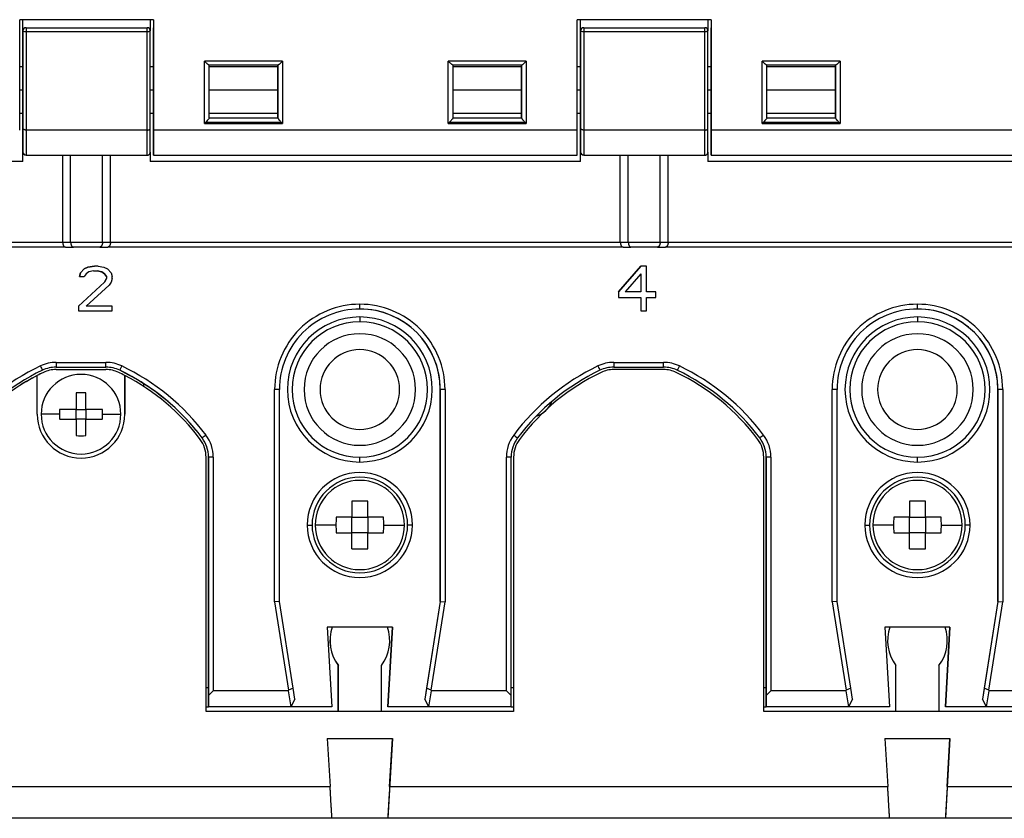
# Model space of a CAD drawing. Units: millimetres. Extents: x 0 to 420, y 0 to 297.
# Drawn here: x 59 to 90, y 161 to 186 of the extents above; entities that cross this region are included whole.
import ezdxf

# ---------------------------------------------------------------- set-up
doc = ezdxf.new("R2010")
doc.units = ezdxf.units.MM

msp = doc.modelspace()

# ---------------------------------------------------------------- linework, layer by layer
at = {"color": 7, "linetype": 'Continuous'}
for p, q in [((63.381, 185.569), (59.181, 185.569)), ((59.281, 184.219), (59.281, 185.569)), ((59.281, 185.219), (59.281, 185.569)), ((63.281, 185.569), (63.281, 185.221)), ((63.381, 185.569), (63.381, 185.319)), ((80.881, 185.569), (76.681, 185.569)), ((76.781, 184.219), (76.781, 185.569)), ((76.781, 185.219), (76.781, 185.569)), ((80.781, 185.569), (80.781, 185.221)), ((80.881, 185.569), (80.881, 185.319)), ((59.281, 185.219), (59.281, 185.219)), ((59.381, 185.319), (63.181, 185.319)), ((59.381, 185.319), (59.381, 185.319)), ((59.381, 185.2), (63.181, 185.2)), ((63.381, 185.319), (63.381, 185.319)), ((76.781, 185.219), (76.781, 185.219)), ((76.881, 185.319), (80.681, 185.319)), ((76.881, 185.319), (76.881, 185.319)), ((76.881, 185.2), (80.681, 185.201)), ((80.881, 185.319), (80.881, 185.319)), ((59.281, 184.219), (59.281, 184.219)), ((59.281, 184.087), (59.281, 184.219)), ((67.431, 184.264), (64.981, 184.264)), ((75.081, 184.264), (72.631, 184.264)), ((76.781, 184.219), (76.781, 184.219)), ((76.781, 184.087), (76.781, 184.219)), ((84.931, 184.264), (82.481, 184.264)), ((59.281, 184.087), (59.181, 184.087)), ((63.381, 184.087), (63.281, 184.087)), ((63.381, 184.144), (63.381, 184.144)), ((67.284, 184.144), (65.128, 184.144)), ((67.281, 184.087), (65.131, 184.087)), ((67.281, 184.087), (67.281, 184.144)), ((74.934, 184.144), (72.778, 184.144)), ((74.931, 184.087), (72.781, 184.087)), ((74.931, 184.087), (74.931, 184.144)), ((76.781, 184.087), (76.681, 184.087)), ((80.881, 184.087), (80.781, 184.087)), ((80.881, 184.144), (80.881, 184.144)), ((84.784, 184.144), (82.628, 184.144)), ((84.781, 184.087), (82.631, 184.087)), ((84.781, 184.087), (84.781, 184.144)), ((59.281, 183.362), (59.181, 183.362)), ((63.381, 183.362), (63.281, 183.362)), ((67.281, 183.362), (65.131, 183.362)), ((74.931, 183.362), (72.781, 183.362)), ((76.781, 183.362), (76.681, 183.362)), ((80.881, 183.362), (80.781, 183.362)), ((84.781, 183.362), (82.631, 183.362)), ((59.181, 182.637), (59.281, 182.637)), ((59.281, 182.419), (59.281, 182.637)), ((63.281, 182.637), (63.381, 182.637)), ((65.131, 182.637), (67.281, 182.637)), ((72.781, 182.637), (74.931, 182.637)), ((76.681, 182.637), (76.781, 182.637)), ((76.781, 182.419), (76.781, 182.637)), ((80.781, 182.637), (80.881, 182.637)), ((82.631, 182.637), (84.781, 182.637)), ((59.281, 181.119), (59.281, 182.419)), ((59.281, 182.419), (59.281, 182.419)), ((63.381, 182.494), (63.381, 182.494)), ((64.981, 182.313), (67.431, 182.313)), ((67.4, 182.344), (65.013, 182.344)), ((65.131, 182.494), (67.281, 182.494)), ((72.631, 182.313), (75.081, 182.313)), ((75.05, 182.344), (72.663, 182.344)), ((72.781, 182.494), (74.931, 182.494)), ((76.781, 181.119), (76.781, 182.419)), ((76.781, 182.419), (76.781, 182.419)), ((80.881, 182.494), (80.881, 182.494)), ((82.481, 182.313), (84.931, 182.313)), ((84.9, 182.344), (82.513, 182.344)), ((82.631, 182.494), (84.781, 182.494)), ((59.281, 182.164), (59.281, 181.419)), ((63.181, 182.108), (59.381, 182.108)), ((59.381, 182.108), (59.381, 181.319)), ((63.181, 181.319), (63.181, 182.108)), ((63.281, 181.419), (63.281, 182.164)), ((76.681, 182.108), (63.381, 182.108)), ((63.381, 182.108), (63.381, 181.319)), ((76.681, 181.319), (76.681, 182.108)), ((76.781, 182.164), (76.781, 181.419)), ((80.681, 182.108), (76.881, 182.108)), ((76.881, 182.108), (76.881, 181.319)), ((80.681, 181.319), (80.681, 182.108)), ((80.781, 181.419), (80.781, 182.164)), ((93.831, 182.108), (80.881, 182.108)), ((80.881, 182.108), (80.881, 181.319)), ((59.281, 181.419), (59.281, 181.419)), ((59.281, 181.119), (59.281, 181.419)), ((63.281, 181.419), (63.281, 181.119)), ((76.781, 181.419), (76.781, 181.419)), ((76.781, 181.119), (76.781, 181.419)), ((80.781, 181.419), (80.781, 181.119)), ((59.281, 181.119), (52.106, 181.119)), ((59.381, 181.319), (63.181, 181.319)), ((60.531, 178.589), (60.531, 181.319)), ((60.781, 178.589), (60.781, 181.319)), ((61.781, 178.589), (61.781, 181.319)), ((62.031, 178.589), (62.031, 181.319)), ((76.781, 181.119), (63.281, 181.119)), ((63.381, 181.319), (63.381, 181.319)), ((63.381, 181.319), (76.681, 181.319)), ((76.881, 181.319), (80.681, 181.319)), ((78.031, 178.589), (78.031, 181.319)), ((78.281, 178.589), (78.281, 181.319)), ((79.281, 178.589), (79.281, 181.319)), ((79.531, 178.589), (79.531, 181.319)), ((93.931, 181.119), (80.781, 181.119)), ((80.881, 181.319), (80.881, 181.319)), ((80.881, 181.319), (93.831, 181.319)), ((55.794, 178.589), (60.531, 178.589)), ((60.615, 178.439), (55.794, 178.439)), ((60.531, 178.589), (60.781, 178.589)), ((60.615, 178.439), (60.865, 178.439)), ((60.781, 178.589), (61.781, 178.589)), ((61.698, 178.439), (60.865, 178.439)), ((61.698, 178.439), (61.948, 178.439)), ((61.781, 178.589), (62.031, 178.589)), ((78.115, 178.439), (61.948, 178.439)), ((62.031, 178.589), (78.031, 178.589)), ((78.031, 178.589), (78.281, 178.589)), ((78.115, 178.439), (78.365, 178.439)), ((78.281, 178.589), (79.281, 178.589)), ((79.198, 178.439), (78.365, 178.439)), ((79.198, 178.439), (79.448, 178.439)), ((79.281, 178.589), (79.531, 178.589)), ((95.265, 178.439), (79.448, 178.439)), ((79.531, 178.589), (95.181, 178.589)), ((61.09, 177.631), (61.206, 177.75)), ((61.206, 177.75), (61.09, 177.631)), ((61.206, 177.75), (61.323, 177.809)), ((61.323, 177.809), (61.206, 177.75)), ((61.206, 177.75), (61.206, 177.75)), ((61.323, 177.809), (61.527, 177.839)), ((61.527, 177.839), (61.323, 177.809)), ((61.323, 177.809), (61.323, 177.809)), ((61.498, 177.69), (61.352, 177.66)), ((61.498, 177.69), (61.615, 177.69)), ((61.644, 177.839), (61.527, 177.839)), ((61.527, 177.839), (61.527, 177.839)), ((61.761, 177.66), (61.615, 177.69)), ((61.615, 177.69), (61.761, 177.66)), ((61.615, 177.69), (61.615, 177.69)), ((61.644, 177.839), (61.819, 177.809)), ((61.819, 177.809), (61.936, 177.75)), ((61.936, 177.75), (62.052, 177.631)), ((78.676, 177.839), (77.976, 177.035)), ((77.976, 177.035), (78.676, 177.839)), ((78.676, 177.839), (78.676, 177.839)), ((78.851, 177.839), (78.676, 177.839)), ((78.851, 177.035), (78.851, 177.839)), ((61.061, 177.511), (61.09, 177.631)), ((61.09, 177.631), (61.061, 177.511)), ((61.061, 177.511), (61.206, 177.511)), ((61.061, 177.511), (61.061, 177.511)), ((61.09, 177.631), (61.09, 177.631)), ((61.265, 177.601), (61.206, 177.511)), ((61.352, 177.66), (61.265, 177.601)), ((61.848, 177.601), (61.761, 177.66)), ((61.761, 177.66), (61.761, 177.66)), ((61.761, 177.66), (61.848, 177.601)), ((61.906, 177.511), (61.848, 177.601)), ((61.848, 177.601), (61.848, 177.601)), ((61.848, 177.601), (61.906, 177.511)), ((61.848, 177.333), (61.906, 177.452)), ((61.906, 177.452), (61.848, 177.333)), ((61.906, 177.511), (61.906, 177.452)), ((61.906, 177.511), (61.906, 177.511)), ((61.906, 177.511), (61.906, 177.452)), ((61.906, 177.452), (61.906, 177.452)), ((62.052, 177.631), (62.081, 177.511)), ((62.081, 177.452), (62.052, 177.333)), ((62.081, 177.452), (62.081, 177.511)), ((78.676, 177.601), (78.181, 177.035)), ((78.676, 177.601), (78.676, 177.035)), ((78.676, 177.601), (78.676, 177.035)), ((61.848, 177.333), (61.031, 176.588)), ((61.031, 176.588), (61.848, 177.333)), ((61.994, 177.243), (61.265, 176.588)), ((61.848, 177.333), (61.848, 177.333)), ((62.052, 177.333), (61.994, 177.243)), ((77.976, 177.035), (77.976, 177.035)), ((77.976, 177.035), (77.976, 176.856)), ((77.976, 177.035), (77.976, 176.856)), ((77.976, 176.856), (78.676, 176.856)), ((77.976, 176.856), (77.976, 176.856)), ((78.676, 177.035), (78.181, 177.035)), ((78.676, 177.035), (78.676, 177.035)), ((78.676, 176.856), (78.676, 176.439)), ((78.676, 176.856), (78.676, 176.439)), ((78.676, 176.856), (78.676, 176.856)), ((79.143, 177.035), (78.851, 177.035)), ((78.851, 176.856), (79.143, 176.856)), ((78.851, 176.439), (78.851, 176.856)), ((79.143, 176.856), (79.143, 177.035)), ((61.031, 176.588), (61.031, 176.439)), ((61.031, 176.588), (61.031, 176.588)), ((61.031, 176.588), (61.031, 176.439)), ((61.031, 176.439), (61.031, 176.439)), ((61.031, 176.439), (62.081, 176.439)), ((62.081, 176.588), (61.265, 176.588)), ((62.081, 176.439), (62.081, 176.588)), ((69.856, 176.494), (69.856, 176.644)), ((78.676, 176.439), (78.851, 176.439)), ((78.676, 176.439), (78.676, 176.439)), ((87.356, 176.494), (87.356, 176.644)), ((69.856, 176.244), (69.856, 176.094)), ((87.356, 176.244), (87.356, 176.094)), ((69.856, 176.094), (69.856, 176.094)), ((87.356, 176.094), (87.356, 176.094)), ((69.856, 175.719), (69.856, 175.719)), ((87.356, 175.719), (87.356, 175.719)), ((60.324, 174.819), (61.889, 174.819)), ((60.324, 174.819), (60.324, 174.669)), ((60.324, 174.669), (61.889, 174.669)), ((60.324, 174.594), (61.889, 174.594)), ((60.324, 174.594), (60.324, 174.594)), ((61.889, 174.669), (61.889, 174.819)), ((77.824, 174.819), (79.389, 174.819)), ((77.824, 174.819), (77.824, 174.669)), ((77.824, 174.669), (79.389, 174.669)), ((79.389, 174.594), (77.824, 174.594)), ((79.389, 174.669), (79.389, 174.819)), ((59.731, 173.194), (59.731, 174.407)), ((59.731, 174.407), (59.731, 174.407)), ((59.925, 174.504), (59.925, 174.504)), ((61.106, 174.444), (61.106, 174.444)), ((62.32, 174.571), (62.32, 174.571)), ((62.481, 174.407), (62.481, 173.194)), ((62.481, 173.194), (62.481, 174.407)), ((62.481, 174.407), (62.481, 174.407)), ((77.425, 174.504), (77.425, 174.504)), ((79.82, 174.571), (79.82, 174.571)), ((59.231, 174.122), (59.231, 174.122)), ((63.081, 174.148), (63.081, 174.148)), ((63.081, 174.058), (63.081, 174.148)), ((67.331, 173.969), (67.181, 173.968)), ((67.181, 167.307), (67.181, 173.968)), ((67.331, 167.319), (67.331, 173.969)), ((68.106, 173.969), (68.106, 173.969)), ((71.106, 173.969), (71.106, 173.969)), ((71.981, 173.969), (71.981, 173.969)), ((72.381, 173.969), (72.381, 167.319)), ((72.531, 173.969), (72.381, 173.969)), ((72.381, 173.969), (72.381, 173.969)), ((72.381, 173.969), (72.381, 173.969)), ((72.381, 167.319), (72.381, 173.969)), ((72.531, 173.969), (72.531, 167.307)), ((84.831, 173.969), (84.681, 173.968)), ((84.681, 167.307), (84.681, 173.968)), ((84.831, 167.319), (84.831, 173.969)), ((85.606, 173.969), (85.606, 173.969)), ((88.606, 173.969), (88.606, 173.969)), ((89.481, 173.969), (89.481, 173.969)), ((89.881, 173.969), (89.881, 167.319)), ((90.031, 173.969), (89.881, 173.969)), ((89.881, 173.969), (89.881, 173.969)), ((89.881, 173.969), (89.881, 173.969)), ((89.881, 167.319), (89.881, 173.969)), ((90.031, 173.969), (90.031, 167.307)), ((61.256, 173.344), (61.256, 173.866)), ((60.431, 173.194), (59.856, 173.194)), ((59.856, 173.194), (59.856, 173.194)), ((60.956, 173.344), (60.434, 173.344)), ((60.434, 173.044), (60.956, 173.044)), ((60.956, 173.044), (60.956, 173.344)), ((60.956, 173.344), (61.256, 173.344)), ((61.256, 173.044), (60.956, 173.044)), ((61.779, 173.344), (61.256, 173.344)), ((61.256, 173.344), (61.256, 173.344)), ((61.256, 173.344), (61.256, 173.044)), ((61.256, 173.044), (61.779, 173.044)), ((61.256, 172.522), (61.256, 173.044)), ((61.256, 173.044), (61.256, 173.044)), ((61.781, 173.194), (62.356, 173.194)), ((62.481, 173.194), (62.481, 173.194)), ((64.907, 172.45), (64.907, 172.45)), ((82.407, 172.45), (82.407, 172.45)), ((69.856, 172.219), (69.856, 172.219)), ((74.866, 172.405), (74.866, 172.405)), ((87.356, 172.219), (87.356, 172.219)), ((61.106, 171.944), (61.106, 171.944)), ((65.031, 163.869), (65.031, 171.85)), ((65.106, 171.85), (65.106, 164.369)), ((65.256, 171.85), (65.106, 171.85)), ((65.106, 171.85), (65.106, 171.85)), ((65.106, 164.619), (65.106, 171.85)), ((65.256, 171.85), (65.256, 164.519)), ((69.856, 171.844), (69.856, 171.844)), ((69.856, 171.694), (69.856, 171.844)), ((74.456, 164.519), (74.456, 171.85)), ((74.606, 171.85), (74.456, 171.85)), ((74.606, 164.369), (74.606, 171.85)), ((74.681, 171.85), (74.681, 163.869)), ((74.681, 171.85), (74.681, 171.85)), ((74.681, 171.85), (74.681, 164.619)), ((82.531, 163.869), (82.531, 171.85)), ((82.606, 171.85), (82.606, 164.369)), ((82.756, 171.85), (82.606, 171.85)), ((82.606, 171.85), (82.606, 171.85)), ((82.606, 164.619), (82.606, 171.85)), ((82.756, 171.85), (82.756, 164.519)), ((87.356, 171.844), (87.356, 171.844)), ((87.356, 171.694), (87.356, 171.844)), ((69.856, 171.119), (69.856, 171.119)), ((87.356, 171.119), (87.356, 171.119)), ((70.106, 169.969), (70.106, 170.463)), ((87.606, 169.969), (87.606, 170.463)), ((69.606, 169.969), (69.113, 169.969)), ((69.606, 169.469), (69.606, 169.969)), ((69.606, 169.969), (70.106, 169.969)), ((70.6, 169.969), (70.106, 169.969)), ((70.106, 169.969), (70.106, 169.969)), ((70.106, 169.969), (70.106, 169.469)), ((87.106, 169.969), (86.613, 169.969)), ((87.106, 169.469), (87.106, 169.969)), ((87.106, 169.969), (87.606, 169.969)), ((88.1, 169.969), (87.606, 169.969)), ((87.606, 169.969), (87.606, 169.969)), ((87.606, 169.969), (87.606, 169.469)), ((68.206, 169.719), (68.356, 169.719)), ((69.106, 169.719), (68.456, 169.719)), ((70.606, 169.719), (71.256, 169.719)), ((71.506, 169.719), (71.356, 169.719)), ((71.356, 169.719), (71.356, 169.719)), ((85.706, 169.719), (85.856, 169.719)), ((86.606, 169.719), (85.956, 169.719)), ((88.106, 169.719), (88.756, 169.719)), ((89.006, 169.719), (88.856, 169.719)), ((88.856, 169.719), (88.856, 169.719)), ((69.113, 169.469), (69.606, 169.469)), ((70.106, 169.469), (69.606, 169.469)), ((70.106, 169.469), (70.6, 169.469)), ((70.106, 168.975), (70.106, 169.469)), ((70.106, 169.469), (70.106, 169.469)), ((86.613, 169.469), (87.106, 169.469)), ((87.606, 169.469), (87.106, 169.469)), ((87.606, 169.469), (88.1, 169.469)), ((87.606, 168.975), (87.606, 169.469)), ((87.606, 169.469), (87.606, 169.469)), ((69.856, 168.319), (69.856, 168.319)), ((87.356, 168.319), (87.356, 168.319)), ((67.331, 167.319), (67.181, 167.307)), ((67.181, 167.307), (67.62, 164.543)), ((67.763, 164.605), (67.331, 167.319)), ((72.381, 167.319), (71.894, 164.255)), ((72.381, 167.319), (71.95, 164.605)), ((72.093, 164.543), (72.531, 167.307)), ((72.381, 167.319), (72.531, 167.307)), ((72.381, 167.319), (72.381, 167.319)), ((84.831, 167.319), (84.681, 167.307)), ((84.681, 167.307), (85.12, 164.543)), ((85.263, 164.605), (84.831, 167.319)), ((89.881, 167.319), (89.394, 164.255)), ((89.881, 167.319), (89.45, 164.605)), ((89.593, 164.543), (90.031, 167.307)), ((89.881, 167.319), (90.031, 167.307)), ((89.881, 167.319), (89.881, 167.319)), ((68.836, 166.519), (68.981, 164.019)), ((70.877, 166.519), (68.836, 166.519)), ((70.731, 164.019), (70.877, 166.519)), ((70.877, 166.519), (70.731, 164.019)), ((86.336, 166.519), (86.481, 164.019)), ((88.377, 166.519), (86.336, 166.519)), ((88.231, 164.019), (88.377, 166.519)), ((88.377, 166.519), (88.231, 164.019)), ((69.181, 165.308), (69.181, 165.308)), ((69.181, 165.308), (69.181, 163.869)), ((69.181, 163.869), (69.181, 165.308)), ((70.531, 163.869), (70.531, 165.308)), ((86.681, 165.308), (86.681, 165.308)), ((86.681, 163.869), (86.681, 165.308)), ((86.681, 163.869), (86.681, 165.308)), ((88.031, 165.308), (88.031, 163.869)), ((65.031, 164.619), (65.106, 164.619)), ((65.106, 164.019), (65.106, 164.619)), ((65.256, 164.519), (65.106, 164.369)), ((67.612, 164.519), (65.256, 164.519)), ((67.61, 164.52), (67.688, 164.019)), ((67.612, 164.519), (67.62, 164.543)), ((67.763, 164.605), (67.62, 164.542)), ((67.819, 164.255), (67.763, 164.605)), ((71.95, 164.605), (71.894, 164.255)), ((72.092, 164.542), (71.95, 164.605)), ((72.025, 164.019), (72.103, 164.52)), ((72.093, 164.543), (72.101, 164.519)), ((74.456, 164.519), (72.101, 164.519)), ((74.456, 164.519), (74.606, 164.369)), ((74.606, 164.619), (74.681, 164.619)), ((74.681, 164.619), (74.681, 163.869)), ((82.531, 164.619), (82.606, 164.619)), ((82.606, 164.019), (82.606, 164.619)), ((82.756, 164.519), (82.606, 164.369)), ((85.112, 164.519), (82.756, 164.519)), ((85.11, 164.52), (85.188, 164.019)), ((85.112, 164.519), (85.12, 164.543)), ((85.263, 164.605), (85.12, 164.542)), ((85.319, 164.255), (85.263, 164.605)), ((89.45, 164.605), (89.394, 164.255)), ((89.592, 164.542), (89.45, 164.605)), ((89.525, 164.019), (89.603, 164.52)), ((89.593, 164.543), (89.601, 164.519)), ((91.956, 164.519), (89.601, 164.519)), ((65.106, 164.369), (65.106, 164.019)), ((67.819, 164.255), (67.688, 164.019)), ((72.025, 164.019), (71.894, 164.255)), ((74.606, 164.019), (74.606, 164.369)), ((82.606, 164.369), (82.606, 164.019)), ((85.319, 164.255), (85.188, 164.019)), ((89.525, 164.019), (89.394, 164.255)), ((65.031, 164.019), (65.106, 164.019)), ((74.681, 163.869), (65.031, 163.869)), ((67.688, 164.019), (65.106, 164.019)), ((65.106, 164.019), (65.106, 164.019)), ((68.981, 164.019), (67.688, 164.019)), ((72.025, 164.019), (70.731, 164.019)), ((70.731, 164.019), (70.731, 164.019)), ((74.606, 164.019), (72.025, 164.019)), ((74.606, 164.019), (74.681, 164.019)), ((82.531, 164.019), (82.606, 164.019)), ((92.181, 163.869), (82.531, 163.869)), ((85.188, 164.019), (82.606, 164.019)), ((82.606, 164.019), (82.606, 164.019)), ((86.481, 164.019), (85.188, 164.019)), ((89.525, 164.019), (88.231, 164.019)), ((88.231, 164.019), (88.231, 164.019)), ((91.956, 164.019), (89.525, 164.019)), ((68.836, 163.019), (70.877, 163.019)), ((68.836, 163.019), (68.923, 161.519)), ((70.877, 163.019), (70.731, 160.519)), ((70.79, 161.519), (70.877, 163.019)), ((86.336, 163.019), (88.377, 163.019)), ((86.336, 163.019), (86.423, 161.519)), ((88.377, 163.019), (88.231, 160.519)), ((88.29, 161.519), (88.377, 163.019)), ((52.106, 161.519), (68.923, 161.519)), ((70.79, 161.519), (86.423, 161.519)), ((88.29, 161.519), (103.923, 161.519)), ((68.981, 160.519), (52.106, 160.519)), ((67.106, 160.519), (67.106, 160.519)), ((70.731, 160.519), (68.981, 160.519)), ((86.481, 160.519), (70.731, 160.519)), ((70.731, 160.519), (70.731, 160.519)), ((84.606, 160.519), (84.606, 160.519)), ((88.231, 160.519), (86.481, 160.519)), ((103.981, 160.519), (88.231, 160.519)), ((88.231, 160.519), (88.231, 160.519))]:
    msp.add_line(p, q, dxfattribs=at)
at = {"color": 7, "linetype": 'Continuous', "flags": 128}
for points in [[(59.381, 185.319), (59.381, 185.317), (59.381, 185.309), (59.381, 185.298), (59.381, 185.283), (59.381, 185.264), (59.381, 185.243), (59.381, 185.222), (59.381, 185.2)], [(63.181, 185.2), (63.181, 185.222), (63.181, 185.243), (63.181, 185.264), (63.181, 185.283), (63.181, 185.298), (63.181, 185.309), (63.181, 185.317), (63.181, 185.319)], [(76.881, 185.319), (76.881, 185.317), (76.881, 185.309), (76.881, 185.298), (76.881, 185.283), (76.881, 185.264), (76.881, 185.243), (76.881, 185.222), (76.881, 185.2)], [(80.681, 185.201), (80.681, 185.223), (80.681, 185.245), (80.681, 185.265), (80.681, 185.283), (80.681, 185.298), (80.681, 185.31), (80.681, 185.317), (80.681, 185.319)], [(59.281, 182.419), (59.281, 182.488), (59.281, 182.683), (59.281, 182.975), (59.281, 183.319), (59.281, 183.663), (59.281, 183.955), (59.281, 184.151), (59.281, 184.219)], [(76.781, 182.419), (76.781, 182.488), (76.781, 182.683), (76.781, 182.975), (76.781, 183.319), (76.781, 183.663), (76.781, 183.955), (76.781, 184.151), (76.781, 184.219)], [(63.381, 182.494), (63.381, 182.557), (63.381, 182.736), (63.381, 183.003), (63.381, 183.319), (63.381, 183.635), (63.381, 183.902), (63.381, 184.081), (63.381, 184.144)], [(67.281, 182.494), (67.281, 182.557), (67.281, 182.736), (67.281, 183.003), (67.281, 183.319), (67.281, 183.635), (67.281, 183.902), (67.281, 184.081), (67.281, 184.144)], [(74.931, 182.494), (74.931, 182.557), (74.931, 182.736), (74.931, 183.003), (74.931, 183.319), (74.931, 183.635), (74.931, 183.902), (74.931, 184.081), (74.931, 184.144)], [(80.881, 182.494), (80.881, 182.557), (80.881, 182.736), (80.881, 183.003), (80.881, 183.319), (80.881, 183.635), (80.881, 183.902), (80.881, 184.081), (80.881, 184.144)], [(84.781, 182.494), (84.781, 182.557), (84.781, 182.736), (84.781, 183.003), (84.781, 183.319), (84.781, 183.635), (84.781, 183.902), (84.781, 184.081), (84.781, 184.144)], [(67.281, 182.494), (67.281, 182.557), (67.281, 182.637)], [(74.931, 182.494), (74.931, 182.557), (74.931, 182.637)], [(84.781, 182.494), (84.781, 182.557), (84.781, 182.637)], [(63.381, 181.319), (63.381, 181.354), (63.381, 181.425), (63.381, 181.531), (63.381, 181.67), (63.381, 181.839), (63.381, 182.035), (63.381, 182.255), (63.381, 182.494)], [(67.281, 182.491), (67.281, 182.491), (67.281, 182.492), (67.281, 182.493), (67.281, 182.493), (67.281, 182.494), (67.281, 182.494), (67.281, 182.494), (67.281, 182.494)], [(74.931, 182.491), (74.931, 182.491), (74.931, 182.492), (74.931, 182.493), (74.931, 182.493), (74.931, 182.494), (74.931, 182.494), (74.931, 182.494), (74.931, 182.494)], [(80.881, 181.319), (80.881, 181.354), (80.881, 181.425), (80.881, 181.531), (80.881, 181.67), (80.881, 181.839), (80.881, 182.035), (80.881, 182.255), (80.881, 182.494)], [(84.781, 182.491), (84.781, 182.491), (84.781, 182.492), (84.781, 182.493), (84.781, 182.493), (84.781, 182.494), (84.781, 182.494), (84.781, 182.494), (84.781, 182.494)], [(60.956, 173.866), (60.956, 173.803), (60.956, 173.739), (60.956, 173.674), (60.956, 173.609), (60.956, 173.543), (60.956, 173.477), (60.956, 173.411), (60.956, 173.344)], [(61.256, 173.344), (61.256, 173.411), (61.256, 173.477), (61.256, 173.543), (61.256, 173.609), (61.256, 173.674), (61.256, 173.739), (61.256, 173.803), (61.256, 173.866)], [(60.956, 173.044), (60.956, 172.977), (60.956, 172.911), (60.956, 172.845), (60.956, 172.779), (60.956, 172.714), (60.956, 172.649), (60.956, 172.585), (60.956, 172.522)], [(61.256, 172.522), (61.256, 172.585), (61.256, 172.649), (61.256, 172.714), (61.256, 172.779), (61.256, 172.845), (61.256, 172.911), (61.256, 172.977), (61.256, 173.044)], [(69.606, 170.463), (69.606, 170.402), (69.606, 170.341), (69.606, 170.28), (69.606, 170.218), (69.606, 170.156), (69.606, 170.094), (69.606, 170.032), (69.606, 169.969)], [(70.106, 169.969), (70.106, 170.032), (70.106, 170.094), (70.106, 170.156), (70.106, 170.218), (70.106, 170.28), (70.106, 170.341), (70.106, 170.402), (70.106, 170.463)], [(87.106, 170.463), (87.106, 170.402), (87.106, 170.341), (87.106, 170.28), (87.106, 170.218), (87.106, 170.156), (87.106, 170.094), (87.106, 170.032), (87.106, 169.969)], [(87.606, 169.969), (87.606, 170.032), (87.606, 170.094), (87.606, 170.156), (87.606, 170.218), (87.606, 170.28), (87.606, 170.341), (87.606, 170.402), (87.606, 170.463)], [(69.606, 168.975), (69.606, 169.036), (69.606, 169.097), (69.606, 169.158), (69.606, 169.22), (69.606, 169.282), (69.606, 169.344), (69.606, 169.406), (69.606, 169.469)], [(70.106, 168.975), (70.106, 169.036), (70.106, 169.097), (70.106, 169.158), (70.106, 169.22), (70.106, 169.282), (70.106, 169.344), (70.106, 169.406), (70.106, 169.469)], [(87.106, 168.975), (87.106, 169.036), (87.106, 169.097), (87.106, 169.158), (87.106, 169.22), (87.106, 169.282), (87.106, 169.344), (87.106, 169.406), (87.106, 169.469)], [(87.606, 168.975), (87.606, 169.036), (87.606, 169.097), (87.606, 169.158), (87.606, 169.22), (87.606, 169.282), (87.606, 169.344), (87.606, 169.406), (87.606, 169.469)]]:
    msp.add_lwpolyline(points, dxfattribs=at)
at = {"color": 7, "linetype": 'Continuous'}
for centre, radius, start, end in [((59.381, 185.219), 0.1, 90, 180.0001), ((59.381, 185.219), 0.1, 90, 180), ((59.357, 185.343), 0.145, 238.5282, 279.5203), ((63.181, 185.219), 0.1, 360, 89.9999), ((63.205, 185.343), 0.145, 260.4802, 301.4708), ((76.881, 185.219), 0.1, 90, 180.0001), ((76.881, 185.219), 0.1, 90, 180.0001), ((80.681, 185.219), 0.1, 360, 89.9999), ((59.381, 181.419), 0.1, 180, 270), ((76.881, 181.419), 0.1, 180, 270), ((69.856, 173.969), 2.675, 90, 180.0277), ((69.856, 173.969), 2.525, 90, 180.0017), ((69.856, 173.969), 2.675, 359.9989, 90), ((69.856, 173.969), 2.525, 359.9983, 90), ((69.856, 173.969), 2.525, 0, 90), ((87.356, 173.969), 2.675, 90, 180.0277), ((87.356, 173.969), 2.525, 90, 180.0017), ((87.356, 173.969), 2.675, 359.9989, 90), ((87.356, 173.969), 2.525, 359.9983, 90), ((87.356, 173.969), 2.525, 0, 90), ((69.856, 173.969), 2.275, 90, 270), ((69.856, 173.969), 2.275, 270, 90), ((87.356, 173.969), 2.275, 90, 270), ((87.356, 173.969), 2.275, 270, 90), ((69.856, 173.969), 2.125, 90, 180), ((69.856, 173.969), 2.125, 0, 90), ((69.856, 173.969), 2.125, 0, 90), ((87.356, 173.969), 2.125, 90, 180), ((87.356, 173.969), 2.125, 0, 90), ((87.356, 173.969), 2.125, 0, 90), ((69.856, 173.969), 1.75, 0, 180), ((69.856, 173.969), 1.75, 90, 180), ((87.356, 173.969), 1.75, 0, 180), ((87.356, 173.969), 1.75, 90, 180), ((69.856, 173.969), 1.25, 0, 180), ((69.856, 173.969), 1.25, 0, 90), ((87.356, 173.969), 1.25, 0, 180), ((87.356, 173.969), 1.25, 0, 90), ((62.91, 168.255), 7.15, 115.5147, 143.2012), ((60.324, 173.669), 1.15, 90, 115.4294), ((60.324, 173.669), 1, 90, 115.5277), ((60.324, 173.669), 0.925, 90, 115.5311), ((60.324, 173.669), 0.925, 90, 115.5311), ((61.889, 173.669), 1.15, 64.5454, 90), ((61.889, 173.669), 1, 64.4715, 90), ((61.889, 173.669), 1, 64.4689, 90), ((61.889, 173.669), 0.925, 64.4689, 90), ((59.303, 168.255), 7.15, 36.7948, 64.4812), ((80.41, 168.255), 7.15, 115.5147, 143.2012), ((77.824, 173.669), 1.15, 90, 115.4294), ((77.824, 173.669), 1, 90, 115.5277), ((77.824, 173.669), 0.925, 90, 115.5311), ((77.824, 173.669), 0.925, 90, 115.5311), ((79.389, 173.669), 1.15, 64.5454, 90), ((79.389, 173.669), 1, 64.4715, 90), ((79.389, 173.669), 1, 64.4689, 90), ((79.389, 173.669), 0.925, 64.4689, 90), ((76.803, 168.255), 7.15, 36.7948, 64.4812), ((62.91, 168.255), 7, 115.5306, 143.1851), ((62.91, 168.255), 6.925, 117.3212, 143.1846), ((62.91, 168.255), 6.925, 115.5311, 122.0853), ((62.91, 168.255), 6.925, 115.5311, 117.3212), ((61.106, 173.194), 1.25, 0, 180), ((61.106, 173.194), 1.25, 90, 180), ((59.303, 168.255), 6.925, 62.6788, 64.4689), ((59.303, 168.255), 7, 36.8147, 64.4693), ((59.303, 168.255), 7, 57.3317, 64.4689), ((59.303, 168.255), 6.925, 36.8154, 62.6788), ((80.41, 168.255), 7, 115.5306, 143.1851), ((80.41, 168.255), 6.925, 115.5311, 143.1846), ((80.41, 168.255), 6.925, 115.5311, 143.1846), ((76.803, 168.255), 6.925, 36.8154, 64.4689), ((76.803, 168.255), 7, 36.8147, 64.4693), ((76.803, 168.255), 7, 36.8154, 64.4689), ((62.91, 168.255), 6.925, 122.0853, 123.0671), ((59.303, 168.255), 7, 36.8154, 57.3317), ((69.856, 173.969), 2.125, 180, 270), ((69.856, 173.969), 1.75, 180, 270), ((69.856, 173.969), 1.75, 180, 0), ((69.856, 173.969), 1.25, 180, 0), ((69.856, 173.969), 2.125, 270, 0), ((69.856, 173.969), 2.125, 270, 0), ((69.856, 173.969), 1.25, 270, 0), ((87.356, 173.969), 2.125, 180, 270), ((87.356, 173.969), 1.75, 180, 0), ((87.356, 173.969), 1.75, 180, 270), ((87.356, 173.969), 1.25, 180, 0), ((87.356, 173.969), 2.125, 270, 0), ((87.356, 173.969), 2.125, 270, 0), ((87.356, 173.969), 1.25, 270, 0), ((61.106, 169.938), 3.931, 87.8131, 92.1869), ((75.131, 173.919), 0.825, 288.4962, 337.4681), ((75.131, 173.919), 0.825, 288.4977, 337.4668), ((61.106, 173.194), 1.375, 180, 0), ((61.106, 173.194), 1.25, 180, 0), ((61.106, 173.194), 1.25, 180, 270), ((64.36, 173.194), 3.928, 177.8126, 180.0009), ((64.36, 173.194), 3.928, 179.9991, 182.1874), ((61.106, 173.194), 1.375, 270, 0), ((57.853, 173.194), 3.928, 359.9991, 2.1875), ((57.853, 173.194), 3.928, 357.8125, 0.0009), ((61.106, 176.45), 3.931, 267.8131, 272.1869), ((64.106, 171.85), 1, 0.0005, 36.8111), ((64.106, 171.85), 1, 0, 36.8154), ((64.106, 171.85), 1.15, 0.0042, 36.6875), ((75.606, 171.85), 1.15, 143.2873, 180.036), ((75.606, 171.85), 1, 143.1881, 180.0012), ((81.606, 171.85), 1, 0.0005, 36.8111), ((81.606, 171.85), 1, 0, 36.8154), ((81.606, 171.85), 1.15, 0.0042, 36.6875), ((64.106, 171.85), 0.925, 360, 36.8154), ((75.606, 171.85), 0.925, 143.1846, 180), ((75.606, 171.85), 0.925, 143.1846, 180), ((81.606, 171.85), 0.925, 360, 36.8154), ((69.856, 169.719), 1.65, 0, 180), ((69.856, 169.719), 1.5, 0, 180), ((69.856, 169.719), 1.5, 0, 90), ((87.356, 169.719), 1.65, 0, 180), ((87.356, 169.719), 1.5, 0, 180), ((87.356, 169.719), 1.5, 0, 90), ((69.856, 169.719), 1.4, 360, 180), ((69.856, 169.719), 1.4, 90, 180), ((87.356, 169.719), 1.4, 360, 180), ((87.356, 169.719), 1.4, 90, 180), ((69.856, 165.6), 4.869, 87.0571, 92.9429), ((87.356, 165.6), 4.869, 87.0571, 92.9429), ((73.97, 169.719), 4.863, 177.0558, 180.0023), ((65.743, 169.719), 4.863, 359.9977, 2.9443), ((91.47, 169.719), 4.863, 177.0558, 180.0023), ((83.243, 169.719), 4.863, 359.9977, 2.9443), ((69.856, 169.719), 1.65, 180, 0), ((69.856, 169.719), 1.5, 180, 0), ((69.856, 169.719), 1.4, 180, 360), ((69.856, 169.719), 1.4, 180, 270), ((73.97, 169.719), 4.863, 179.9977, 182.9442), ((69.856, 169.719), 1.5, 270, 0), ((65.743, 169.719), 4.863, 357.0557, 0.0023), ((87.356, 169.719), 1.65, 180, 0), ((87.356, 169.719), 1.5, 180, 0), ((87.356, 169.719), 1.4, 180, 360), ((87.356, 169.719), 1.4, 180, 270), ((91.47, 169.719), 4.863, 179.9977, 182.9442), ((87.356, 169.719), 1.5, 270, 0), ((83.243, 169.719), 4.863, 357.0557, 0.0023), ((69.856, 173.838), 4.869, 267.0571, 272.9429), ((87.356, 173.838), 4.869, 267.0571, 272.9429), ((70.218, 166.092), 1.3, 160.82, 217.0681), ((70.219, 166.092), 1.3, 160.82, 217.0681), ((69.494, 166.092), 1.3, 322.9319, 19.18), ((87.718, 166.092), 1.3, 160.82, 217.0681), ((87.719, 166.092), 1.3, 160.82, 217.0681), ((86.994, 166.092), 1.3, 322.9319, 19.18)]:
    msp.add_arc(centre, radius, start, end, dxfattribs=at)
for points in [[(59.181, 182.108), (59.181, 183.293), (59.181, 184.445), (59.181, 185.569)], [(63.381, 185.569), (63.381, 184.445), (63.381, 183.293), (63.381, 182.108)], [(76.681, 182.108), (76.681, 183.293), (76.681, 184.445), (76.681, 185.569)], [(80.881, 185.569), (80.881, 184.445), (80.881, 183.293), (80.881, 182.108)], [(59.281, 185.219), (59.281, 184.199), (59.281, 183.18), (59.281, 182.164)], [(59.381, 185.2), (59.381, 184.167), (59.381, 183.137), (59.381, 182.108)], [(63.181, 182.108), (63.181, 183.137), (63.181, 184.167), (63.181, 185.2)], [(63.281, 182.164), (63.281, 183.18), (63.281, 184.199), (63.281, 185.219)], [(76.781, 185.219), (76.781, 184.199), (76.781, 183.18), (76.781, 182.164)], [(76.881, 185.2), (76.881, 184.167), (76.881, 183.137), (76.881, 182.108)], [(80.681, 182.108), (80.681, 183.137), (80.681, 184.169), (80.681, 185.201)], [(80.781, 182.164), (80.781, 183.18), (80.781, 184.199), (80.781, 185.219)], [(64.981, 182.313), (64.981, 182.962), (64.981, 183.613), (64.981, 184.264)], [(67.431, 184.264), (67.431, 183.613), (67.431, 182.962), (67.431, 182.313)], [(72.631, 182.313), (72.631, 182.962), (72.631, 183.613), (72.631, 184.264)], [(75.081, 184.264), (75.081, 183.613), (75.081, 182.962), (75.081, 182.313)], [(82.481, 182.313), (82.481, 182.962), (82.481, 183.613), (82.481, 184.264)], [(84.931, 184.264), (84.931, 183.613), (84.931, 182.962), (84.931, 182.313)], [(65.128, 184.144), (65.13, 184.144), (65.131, 184.144), (65.131, 184.144)], [(65.131, 182.491), (65.131, 183.041), (65.131, 183.592), (65.131, 184.144)], [(67.281, 184.144), (67.281, 183.592), (67.281, 183.041), (67.281, 182.491)], [(67.281, 184.144), (67.281, 184.144), (67.282, 184.144), (67.284, 184.144)], [(72.778, 184.144), (72.78, 184.144), (72.781, 184.144), (72.781, 184.144)], [(72.781, 182.491), (72.781, 183.041), (72.781, 183.592), (72.781, 184.144)], [(74.931, 184.144), (74.931, 183.592), (74.931, 183.041), (74.931, 182.491)], [(74.931, 184.144), (74.931, 184.144), (74.932, 184.144), (74.934, 184.144)], [(82.628, 184.144), (82.63, 184.144), (82.631, 184.144), (82.631, 184.144)], [(82.631, 182.491), (82.631, 183.041), (82.631, 183.592), (82.631, 184.144)], [(84.781, 184.144), (84.781, 183.592), (84.781, 183.041), (84.781, 182.491)], [(84.781, 184.144), (84.781, 184.144), (84.782, 184.144), (84.784, 184.144)], [(65.013, 182.344), (65.002, 182.333), (64.992, 182.323), (64.981, 182.313)], [(67.431, 182.313), (67.421, 182.323), (67.41, 182.333), (67.4, 182.344)], [(72.663, 182.344), (72.652, 182.333), (72.642, 182.323), (72.631, 182.313)], [(75.081, 182.313), (75.071, 182.323), (75.06, 182.333), (75.05, 182.344)], [(82.513, 182.344), (82.502, 182.333), (82.492, 182.323), (82.481, 182.313)], [(84.931, 182.313), (84.921, 182.323), (84.91, 182.333), (84.9, 182.344)], [(59.83, 174.708), (59.851, 174.662), (59.872, 174.617), (59.893, 174.571)], [(77.33, 174.708), (77.351, 174.662), (77.372, 174.617), (77.393, 174.571)], [(65.029, 172.537), (64.988, 172.508), (64.948, 172.479), (64.907, 172.45)], [(82.529, 172.537), (82.488, 172.508), (82.448, 172.479), (82.407, 172.45)]]:
    msp.add_open_spline(points, degree=3, dxfattribs=at)
for points, knots in [([(63.381, 184.144), (63.381, 184.328), (63.381, 184.5), (63.381, 184.802), (63.381, 184.932), (63.381, 185.14), (63.381, 185.218), (63.381, 185.314), (63.381, 185.332), (63.381, 185.319)], [0, 0, 0, 0, 0.25, 0.25, 0.5, 0.5, 0.75, 0.75, 1, 1, 1, 1]), ([(76.781, 185.219), (76.781, 185.214), (76.792, 185.209), (76.829, 185.202), (76.855, 185.2), (76.881, 185.2)], [0, 0, 0, 0, 0.5, 0.5, 1, 1, 1, 1]), ([(80.681, 185.201), (80.685, 185.201), (80.697, 185.201), (80.721, 185.202), (80.748, 185.204), (80.767, 185.209), (80.779, 185.214), (80.781, 185.217), (80.781, 185.219)], [0, 0, 0, 0, 0.06038, 0.22964, 0.469192, 0.648018, 0.824009, 1, 1, 1, 1]), ([(80.881, 184.144), (80.881, 184.328), (80.881, 184.5), (80.881, 184.802), (80.881, 184.932), (80.881, 185.14), (80.881, 185.218), (80.881, 185.314), (80.881, 185.332), (80.881, 185.319)], [0, 0, 0, 0, 0.25, 0.25, 0.5, 0.5, 0.75, 0.75, 1, 1, 1, 1]), ([(65.128, 184.144), (65.127, 184.144), (65.124, 184.145), (65.116, 184.149), (65.106, 184.155), (65.093, 184.164), (65.078, 184.177), (65.058, 184.193), (65.03, 184.218), (65.003, 184.242), (64.986, 184.26), (64.981, 184.264)], [0, 0, 0, 0, 0.074643, 0.155865, 0.244127, 0.339413, 0.4417, 0.556545, 0.705974, 0.924961, 1, 1, 1, 1]), ([(67.431, 184.264), (67.427, 184.26), (67.409, 184.242), (67.375, 184.211), (67.341, 184.181), (67.317, 184.162), (67.302, 184.152), (67.291, 184.145), (67.287, 184.144), (67.284, 184.144)], [0, 0, 0, 0, 0.077589, 0.296275, 0.558585, 0.680966, 0.789421, 0.899112, 1, 1, 1, 1]), ([(72.778, 184.144), (72.777, 184.144), (72.774, 184.145), (72.766, 184.149), (72.756, 184.155), (72.743, 184.164), (72.728, 184.177), (72.708, 184.193), (72.68, 184.218), (72.653, 184.242), (72.636, 184.26), (72.631, 184.264)], [0, 0, 0, 0, 0.074643, 0.155865, 0.244127, 0.339413, 0.4417, 0.556545, 0.705974, 0.924961, 1, 1, 1, 1]), ([(75.081, 184.264), (75.077, 184.26), (75.059, 184.242), (75.025, 184.211), (74.991, 184.181), (74.967, 184.162), (74.952, 184.152), (74.941, 184.145), (74.937, 184.144), (74.934, 184.144)], [0, 0, 0, 0, 0.077589, 0.296275, 0.558585, 0.680966, 0.789421, 0.899112, 1, 1, 1, 1]), ([(82.628, 184.144), (82.627, 184.144), (82.624, 184.145), (82.616, 184.149), (82.606, 184.155), (82.593, 184.164), (82.578, 184.177), (82.558, 184.193), (82.53, 184.218), (82.503, 184.242), (82.486, 184.26), (82.481, 184.264)], [0, 0, 0, 0, 0.074643, 0.155865, 0.244127, 0.339413, 0.4417, 0.556545, 0.705974, 0.924961, 1, 1, 1, 1]), ([(84.931, 184.264), (84.927, 184.26), (84.909, 184.242), (84.875, 184.211), (84.841, 184.181), (84.817, 184.162), (84.802, 184.152), (84.791, 184.145), (84.787, 184.144), (84.784, 184.144)], [0, 0, 0, 0, 0.077589, 0.296275, 0.558585, 0.680966, 0.789421, 0.899112, 1, 1, 1, 1]), ([(65.131, 182.491), (65.131, 182.489), (65.13, 182.485), (65.125, 182.475), (65.116, 182.461), (65.098, 182.438), (65.064, 182.398), (65.032, 182.364), (65.013, 182.344)], [0, 0, 0, 0, 0.09446, 0.192987, 0.297533, 0.409735, 0.663995, 1, 1, 1, 1]), ([(67.4, 182.344), (67.392, 182.352), (67.376, 182.368), (67.355, 182.391), (67.337, 182.412), (67.322, 182.429), (67.307, 182.448), (67.294, 182.466), (67.283, 182.482), (67.282, 182.488), (67.281, 182.491)], [0, 0, 0, 0, 0.144512, 0.275678, 0.39368, 0.498772, 0.591312, 0.738768, 0.873578, 1, 1, 1, 1]), ([(72.781, 182.491), (72.781, 182.489), (72.78, 182.485), (72.775, 182.475), (72.766, 182.461), (72.748, 182.438), (72.714, 182.398), (72.682, 182.364), (72.663, 182.344)], [0, 0, 0, 0, 0.09446, 0.192987, 0.297533, 0.409735, 0.663995, 1, 1, 1, 1]), ([(75.05, 182.344), (75.042, 182.352), (75.026, 182.368), (75.005, 182.391), (74.987, 182.412), (74.972, 182.429), (74.957, 182.448), (74.944, 182.466), (74.933, 182.482), (74.932, 182.488), (74.931, 182.491)], [0, 0, 0, 0, 0.144512, 0.275678, 0.39368, 0.498772, 0.591312, 0.738768, 0.873578, 1, 1, 1, 1]), ([(82.631, 182.491), (82.631, 182.489), (82.63, 182.485), (82.625, 182.475), (82.616, 182.461), (82.598, 182.438), (82.564, 182.398), (82.532, 182.364), (82.513, 182.344)], [0, 0, 0, 0, 0.0944596, 0.1929866, 0.2975325, 0.4097351, 0.6639954, 1, 1, 1, 1]), ([(84.9, 182.344), (84.892, 182.352), (84.876, 182.368), (84.855, 182.391), (84.837, 182.412), (84.822, 182.429), (84.807, 182.448), (84.794, 182.466), (84.783, 182.482), (84.782, 182.488), (84.781, 182.491)], [0, 0, 0, 0, 0.144512, 0.275678, 0.39368, 0.498772, 0.591312, 0.738768, 0.873578, 1, 1, 1, 1]), ([(59.381, 182.108), (59.375, 182.108), (59.362, 182.109), (59.344, 182.112), (59.327, 182.117), (59.308, 182.125), (59.287, 182.14), (59.284, 182.155), (59.281, 182.164)], [0, 0, 0, 0, 0.117806, 0.237038, 0.358162, 0.48162, 0.694966, 1, 1, 1, 1]), ([(63.181, 182.108), (63.188, 182.108), (63.201, 182.109), (63.22, 182.112), (63.237, 182.116), (63.258, 182.126), (63.277, 182.141), (63.28, 182.156), (63.281, 182.164)], [0, 0, 0, 0, 0.1223785, 0.2451193, 0.3656467, 0.4817816, 0.7480774, 1, 1, 1, 1]), ([(76.881, 182.108), (76.875, 182.108), (76.862, 182.109), (76.844, 182.112), (76.826, 182.117), (76.808, 182.125), (76.787, 182.14), (76.784, 182.155), (76.781, 182.164)], [0, 0, 0, 0, 0.119056, 0.238934, 0.360083, 0.482939, 0.689492, 1, 1, 1, 1]), ([(80.681, 182.108), (80.688, 182.108), (80.701, 182.109), (80.72, 182.112), (80.737, 182.116), (80.758, 182.126), (80.777, 182.141), (80.78, 182.156), (80.781, 182.164)], [0, 0, 0, 0, 0.122379, 0.245119, 0.365647, 0.481782, 0.748077, 1, 1, 1, 1]), ([(59.381, 181.319), (59.375, 181.319), (59.363, 181.32), (59.344, 181.326), (59.327, 181.335), (59.307, 181.35), (59.287, 181.377), (59.283, 181.404), (59.281, 181.419)], [0, 0, 0, 0, 0.115301, 0.234339, 0.357583, 0.485453, 0.699997, 1, 1, 1, 1]), ([(63.181, 181.319), (63.188, 181.319), (63.2, 181.32), (63.219, 181.326), (63.236, 181.335), (63.255, 181.35), (63.276, 181.377), (63.279, 181.404), (63.281, 181.419)], [0, 0, 0, 0, 0.1153, 0.234338, 0.357581, 0.48545, 0.699994, 1, 1, 1, 1]), ([(76.881, 181.319), (76.875, 181.319), (76.863, 181.32), (76.844, 181.326), (76.827, 181.335), (76.807, 181.35), (76.787, 181.377), (76.783, 181.404), (76.781, 181.419)], [0, 0, 0, 0, 0.115301, 0.234339, 0.357583, 0.485453, 0.699997, 1, 1, 1, 1]), ([(80.681, 181.319), (80.688, 181.319), (80.7, 181.32), (80.719, 181.326), (80.736, 181.335), (80.755, 181.35), (80.776, 181.377), (80.779, 181.404), (80.781, 181.419)], [0, 0, 0, 0, 0.1153, 0.234338, 0.357581, 0.48545, 0.699994, 1, 1, 1, 1]), ([(60.531, 178.589), (60.532, 178.582), (60.532, 178.567), (60.535, 178.545), (60.539, 178.524), (60.546, 178.504), (60.555, 178.484), (60.566, 178.466), (60.58, 178.452), (60.596, 178.441), (60.608, 178.44), (60.615, 178.439)], [0, 0, 0, 0, 0.086565, 0.175471, 0.267259, 0.36242, 0.461394, 0.580897, 0.716018, 0.834915, 1, 1, 1, 1]), ([(60.781, 178.589), (60.782, 178.582), (60.782, 178.567), (60.785, 178.545), (60.789, 178.524), (60.796, 178.504), (60.804, 178.484), (60.816, 178.466), (60.83, 178.452), (60.846, 178.441), (60.858, 178.44), (60.865, 178.439)], [0, 0, 0, 0, 0.086565, 0.175471, 0.267259, 0.36242, 0.461394, 0.580897, 0.716018, 0.834915, 1, 1, 1, 1]), ([(61.781, 178.589), (61.781, 178.582), (61.781, 178.567), (61.778, 178.545), (61.774, 178.524), (61.767, 178.504), (61.758, 178.484), (61.747, 178.466), (61.733, 178.452), (61.717, 178.441), (61.705, 178.44), (61.698, 178.439)], [0, 0, 0, 0, 0.086565, 0.175471, 0.267259, 0.36242, 0.461394, 0.580897, 0.716018, 0.834915, 1, 1, 1, 1]), ([(62.031, 178.589), (62.031, 178.582), (62.031, 178.567), (62.028, 178.545), (62.023, 178.524), (62.017, 178.504), (62.008, 178.484), (61.997, 178.466), (61.983, 178.452), (61.967, 178.441), (61.955, 178.44), (61.948, 178.439)], [0, 0, 0, 0, 0.086565, 0.175471, 0.267259, 0.36242, 0.461394, 0.580897, 0.716018, 0.834915, 1, 1, 1, 1]), ([(78.031, 178.589), (78.032, 178.582), (78.032, 178.567), (78.035, 178.545), (78.039, 178.524), (78.046, 178.504), (78.055, 178.484), (78.066, 178.466), (78.08, 178.452), (78.096, 178.441), (78.108, 178.44), (78.115, 178.439)], [0, 0, 0, 0, 0.086565, 0.175471, 0.267259, 0.36242, 0.461394, 0.580897, 0.716018, 0.834915, 1, 1, 1, 1]), ([(78.281, 178.589), (78.282, 178.582), (78.282, 178.567), (78.285, 178.545), (78.289, 178.524), (78.296, 178.504), (78.304, 178.484), (78.316, 178.466), (78.33, 178.452), (78.346, 178.441), (78.358, 178.44), (78.365, 178.439)], [0, 0, 0, 0, 0.086565, 0.175471, 0.267259, 0.36242, 0.461394, 0.580897, 0.716018, 0.834915, 1, 1, 1, 1]), ([(79.281, 178.589), (79.281, 178.582), (79.281, 178.567), (79.278, 178.545), (79.274, 178.524), (79.267, 178.504), (79.258, 178.484), (79.247, 178.466), (79.233, 178.452), (79.217, 178.441), (79.205, 178.44), (79.198, 178.439)], [0, 0, 0, 0, 0.086565, 0.175471, 0.267259, 0.36242, 0.461394, 0.580897, 0.716018, 0.834915, 1, 1, 1, 1]), ([(79.531, 178.589), (79.531, 178.582), (79.531, 178.567), (79.528, 178.545), (79.523, 178.524), (79.517, 178.504), (79.508, 178.484), (79.497, 178.466), (79.483, 178.452), (79.467, 178.441), (79.455, 178.44), (79.448, 178.439)], [0, 0, 0, 0, 0.086565, 0.175471, 0.267259, 0.36242, 0.461394, 0.580897, 0.716018, 0.834915, 1, 1, 1, 1]), ([(62.383, 174.707), (62.381, 174.701), (62.371, 174.68), (62.35, 174.635), (62.331, 174.595), (62.32, 174.571)], [0, 0, 0, 0, 0.1327499, 0.4660718, 1, 1, 1, 1]), ([(79.883, 174.707), (79.881, 174.701), (79.871, 174.68), (79.85, 174.635), (79.831, 174.595), (79.82, 174.571)], [0, 0, 0, 0, 0.13275, 0.466072, 1, 1, 1, 1]), ([(74.685, 172.538), (74.69, 172.534), (74.71, 172.521), (74.75, 172.491), (74.784, 172.465), (74.806, 172.45)], [0, 0, 0, 0, 0.132857, 0.4661698, 1, 1, 1, 1]), ([(68.981, 160.519), (68.981, 160.519), (68.981, 160.52), (68.981, 160.528), (68.98, 160.539), (68.979, 160.556), (68.978, 160.578), (68.976, 160.604), (68.975, 160.636), (68.972, 160.673), (68.97, 160.714), (68.967, 160.761), (68.964, 160.813), (68.961, 160.874), (68.956, 160.946), (68.951, 161.033), (68.945, 161.134), (68.939, 161.25), (68.931, 161.38), (68.926, 161.471), (68.923, 161.519)], [0, 0, 0, 0, 0.043168, 0.086792, 0.130874, 0.175414, 0.220412, 0.265869, 0.311786, 0.358164, 0.405003, 0.452303, 0.500066, 0.551838, 0.610161, 0.675035, 0.746457, 0.824426, 0.908941, 1, 1, 1, 1]), ([(70.79, 161.519), (70.788, 161.495), (70.786, 161.447), (70.782, 161.377), (70.778, 161.311), (70.774, 161.248), (70.771, 161.188), (70.767, 161.132), (70.764, 161.08), (70.762, 161.031), (70.759, 160.986), (70.756, 160.945), (70.754, 160.907), (70.752, 160.873), (70.75, 160.841), (70.747, 160.789), (70.743, 160.72), (70.739, 160.646), (70.736, 160.589), (70.733, 160.548), (70.732, 160.524), (70.731, 160.521), (70.731, 160.519)], [0, 0, 0, 0, 0.046374, 0.091111, 0.13421, 0.175671, 0.215495, 0.25368, 0.290228, 0.325139, 0.358411, 0.390046, 0.420043, 0.448402, 0.475123, 0.500207, 0.587355, 0.672958, 0.757021, 0.839546, 0.920537, 1, 1, 1, 1]), ([(86.481, 160.519), (86.481, 160.519), (86.481, 160.52), (86.481, 160.528), (86.48, 160.539), (86.479, 160.556), (86.478, 160.578), (86.476, 160.604), (86.475, 160.636), (86.472, 160.673), (86.47, 160.714), (86.467, 160.761), (86.464, 160.813), (86.461, 160.874), (86.456, 160.946), (86.451, 161.033), (86.445, 161.134), (86.439, 161.25), (86.431, 161.38), (86.426, 161.471), (86.423, 161.519)], [0, 0, 0, 0, 0.043168, 0.086792, 0.130874, 0.175414, 0.220412, 0.265869, 0.311786, 0.358164, 0.405003, 0.452303, 0.500066, 0.551838, 0.610161, 0.675035, 0.746457, 0.824426, 0.908941, 1, 1, 1, 1]), ([(88.29, 161.519), (88.288, 161.495), (88.286, 161.447), (88.282, 161.377), (88.278, 161.311), (88.274, 161.248), (88.271, 161.188), (88.267, 161.132), (88.264, 161.08), (88.262, 161.031), (88.259, 160.986), (88.256, 160.945), (88.254, 160.907), (88.252, 160.873), (88.25, 160.841), (88.247, 160.789), (88.243, 160.72), (88.239, 160.646), (88.236, 160.589), (88.233, 160.548), (88.232, 160.524), (88.231, 160.521), (88.231, 160.519)], [0, 0, 0, 0, 0.046374, 0.091111, 0.13421, 0.175671, 0.215495, 0.25368, 0.290229, 0.325139, 0.358411, 0.390046, 0.420043, 0.448402, 0.475123, 0.500207, 0.587355, 0.672958, 0.757021, 0.839546, 0.920537, 1, 1, 1, 1])]:
    msp.add_open_spline(points, degree=3, knots=knots, dxfattribs=at)

doc.saveas('drawing.dxf')
